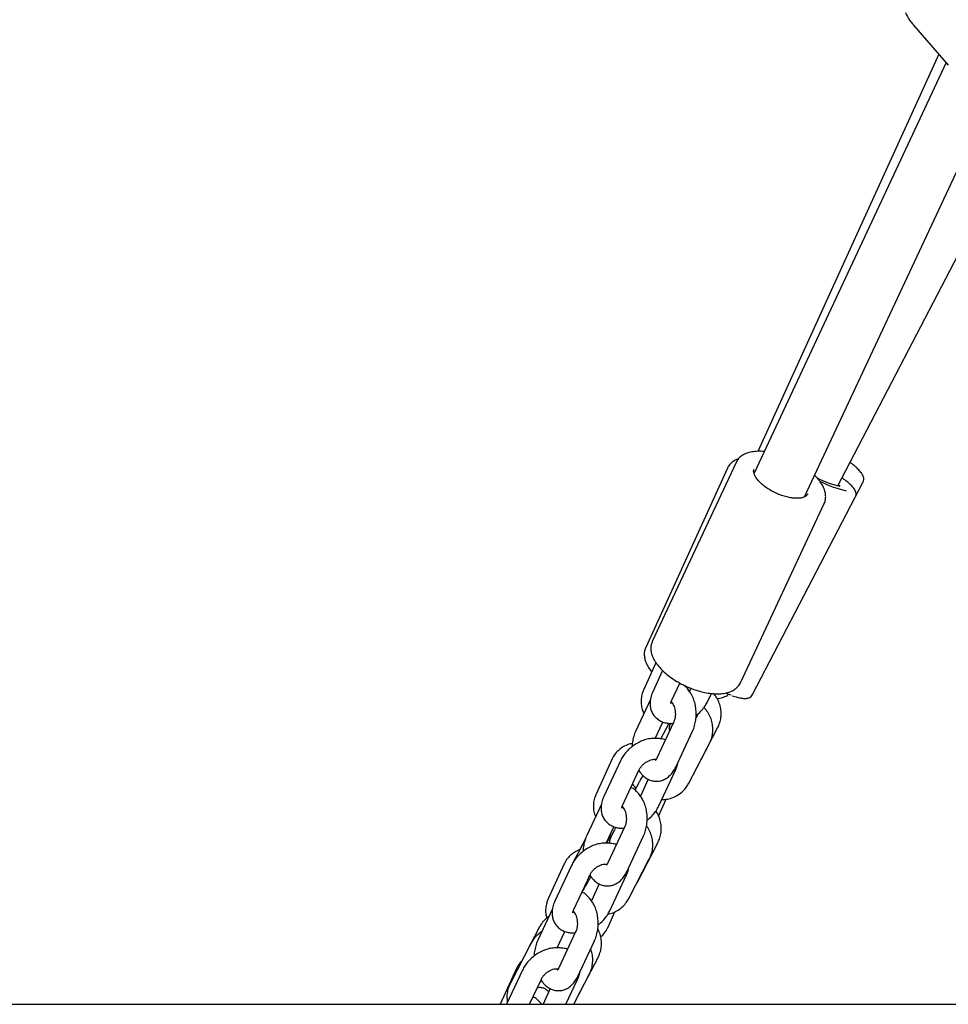
# Model space of a CAD drawing. Units: millimetres. Extents: x -23161 to -9337, y 3135 to 22661.
# Drawn here: x -15446 to -15179, y 16146 to 16429 of the extents above; entities that cross this region are included whole.
import ezdxf

# ---------------------------------------------------------------- set-up
doc = ezdxf.new("R2010")
doc.units = ezdxf.units.MM

msp = doc.modelspace()

# ---------------------------------------------------------------- linework, layer by layer
at = {"color": 7, "linetype": 'Continuous', "lineweight": 25}
for p, q in [((-15188.8, 16427.93), (-15178.82, 16416.45)), ((-15210.63, 16295.39), (-15143.48, 16424.34)), ((-15181.51, 16419.55), (-15233.61, 16305.27)), ((-15179.42, 16417.15), (-15234.74, 16298.97)), ((-15220.25, 16292.19), (-15164.77, 16410.71)), ((-15242.41, 16300.44), (-15265.93, 16248.86)), ((-15239.89, 16302.11), (-15264.02, 16250.57)), ((-15242.31, 16300.64), (-15242.41, 16300.44)), ((-15205.58, 16292.09), (-15203.37, 16296.35)), ((-15235.16, 16235.31), (-15205.58, 16292.09)), ((-15219.33, 16292.97), (-15219.3, 16293.04)), ((-15238.66, 16238.7), (-15214.53, 16290.24)), ((-15265.91, 16248.89), (-15265.82, 16249.06)), ((-15262.98, 16244.46), (-15266.57, 16236.6)), ((-15261.04, 16242.21), (-15263.91, 16236.07)), ((-15258.48, 16233.53), (-15256.1, 16238.62)), ((-15253.6, 16237.39), (-15253.86, 16236.89)), ((-15253.37, 16236.24), (-15253.83, 16236.85)), ((-15252.91, 16237.13), (-15253.34, 16236.21)), ((-15248.05, 16233.37), (-15246.99, 16235.63)), ((-15246.23, 16235.41), (-15246.17, 16235.55)), ((-15264.58, 16233.88), (-15268.79, 16224.89)), ((-15258.59, 16233.2), (-15258.13, 16232.59)), ((-15258.57, 16233.17), (-15258.59, 16233.2)), ((-15258.42, 16232.97), (-15258.56, 16232.97)), ((-15258.56, 16232.97), (-15258.52, 16232.97)), ((-15251.4, 16228.62), (-15250.76, 16229.85)), ((-15263.2, 16222.66), (-15260.99, 16227.4)), ((-15257.89, 16227.28), (-15262.71, 16216.97)), ((-15261.52, 16222.56), (-15259.19, 16227.02)), ((-15258.65, 16226.97), (-15258.03, 16226.96)), ((-15257.28, 16214.43), (-15252.45, 16224.73)), ((-15251.1, 16214.43), (-15245.21, 16225.74)), ((-15262.59, 16222.65), (-15263.39, 16222.66)), ((-15253.51, 16209.82), (-15247.6, 16221.18)), ((-15275.61, 16216.76), (-15280.32, 16206.44)), ((-15273.19, 16216.25), (-15278.02, 16205.94)), ((-15263.48, 16216.66), (-15262.88, 16216.66)), ((-15272.58, 16203.4), (-15267.76, 16213.71)), ((-15267.87, 16213.38), (-15267.41, 16212.77)), ((-15262.15, 16203.24), (-15257.33, 16213.55)), ((-15268.1, 16209.55), (-15269.01, 16207.8)), ((-15265.17, 16210.94), (-15267.45, 16206.08)), ((-15267.47, 16206.11), (-15267.94, 16206.72)), ((-15278.68, 16203.75), (-15282.89, 16194.76)), ((-15262.22, 16200.35), (-15260.01, 16205.2)), ((-15272.7, 16203.07), (-15272.23, 16202.46)), ((-15272.67, 16203.04), (-15272.7, 16203.07)), ((-15272.52, 16202.84), (-15272.67, 16202.84)), ((-15272.67, 16202.84), (-15272.63, 16202.84)), ((-15277.31, 16192.53), (-15275.09, 16197.27)), ((-15271.99, 16197.15), (-15276.82, 16186.84)), ((-15272.76, 16196.84), (-15272.14, 16196.83)), ((-15283.29, 16193.73), (-15286.76, 16187.07)), ((-15283.28, 16193.77), (-15285.15, 16190.18)), ((-15276.69, 16192.52), (-15277.49, 16192.53)), ((-15277.15, 16192.53), (-15276.35, 16194.07)), ((-15271.38, 16184.29), (-15266.56, 16194.6)), ((-15268.32, 16181.36), (-15262.43, 16192.67)), ((-15289.36, 16186.6), (-15294.06, 16176.29)), ((-15270.8, 16176.62), (-15264.88, 16187.98)), ((-15287.3, 16186.12), (-15292.12, 16175.81)), ((-15277.58, 16186.53), (-15276.99, 16186.52)), ((-15286.69, 16173.27), (-15281.86, 16183.58)), ((-15282.26, 16182.72), (-15281.98, 16183.26)), ((-15281.98, 16183.25), (-15281.51, 16182.64)), ((-15276.26, 16173.11), (-15271.43, 16183.42)), ((-15279.28, 16180.81), (-15281.55, 16175.95)), ((-15281.57, 16175.98), (-15282.04, 16176.59)), ((-15292.79, 16173.62), (-15297, 16164.63)), ((-15286.8, 16172.94), (-15286.34, 16172.33)), ((-15286.77, 16172.9), (-15286.8, 16172.94)), ((-15286.62, 16172.71), (-15286.77, 16172.71)), ((-15286.77, 16172.71), (-15286.73, 16172.71)), ((-15276.87, 16168.21), (-15274.78, 16172.8)), ((-15296.48, 16168.42), (-15302.37, 16157.11)), ((-15291.41, 16162.4), (-15289.2, 16167.14)), ((-15286.1, 16167.02), (-15290.92, 16156.71)), ((-15286.86, 16166.71), (-15286.24, 16166.7)), ((-15285.49, 16154.16), (-15280.66, 16164.47)), ((-15298.96, 16163.65), (-15304.87, 16152.29)), ((-15290.79, 16162.39), (-15291.6, 16162.4)), ((-15285.55, 16148.29), (-15279.65, 16159.6)), ((-15303.11, 16156.45), (-15307.8, 16146.17)), ((-15301.4, 16155.99), (-15306, 16146.17)), ((-15291.69, 16156.4), (-15291.09, 16156.39)), ((-15299.37, 16146.17), (-15295.97, 16153.44)), ((-15296.08, 16153.12), (-15295.61, 16152.51)), ((-15288.87, 16146.17), (-15285.54, 16153.29)), ((-15286.66, 16146.17), (-15282.17, 16154.78)), ((-15293.38, 16150.67), (-15295.49, 16146.17)), ((-19827.39, 16146.17), (-10780.17, 16146.17)), ((-15295.92, 16146.17), (-15296.15, 16146.46))]:
    msp.add_line(p, q, dxfattribs=at)
at = {"color": 7, "linetype": 'Continuous', "lineweight": 25, "flags": 128}
for points in [[(-15264.02, 16250.57), (-15264.09, 16250.42), (-15264.09, 16250.41)], [(-15241.34, 16235.1), (-15241.74, 16235.23), (-15242.96, 16235.68)]]:
    msp.add_lwpolyline(points, dxfattribs=at)
at = {"color": 7, "linetype": 'Continuous', "lineweight": 25}
for centre, radius, start, end in [((-15205.16, 16318.9), 24.11, 241.5655, 258.4085), ((-15199.76, 16328.54), 35.65, 243.1934, 256.2527)]:
    msp.add_arc(centre, radius, start, end, dxfattribs=at)
for points, knots in [([(-15191.17, 16431.57), (-15191.07, 16431.34), (-15190.65, 16430.4), (-15189.85, 16429.16), (-15189.04, 16428.26), (-15188.76, 16427.95)], [0, 0, 0, 0, 0.167647, 0.71121, 1, 1, 1, 1]), ([(-15239.2, 16303.17), (-15239.64, 16302.98), (-15240.48, 16302.63), (-15241.46, 16301.85), (-15242.01, 16301.18), (-15242.23, 16300.78), (-15242.27, 16300.71)], [0, 0, 0, 0, 0.341948, 0.646517, 0.939147, 1, 1, 1, 1]), ([(-15231.82, 16305.21), (-15231.99, 16305.23), (-15232.79, 16305.33), (-15234.12, 16305.29), (-15235.76, 16305.09), (-15237.17, 16304.64), (-15238.32, 16304.01), (-15239.25, 16303.21), (-15239.65, 16302.53), (-15239.85, 16302.18)], [0, 0, 0, 0, 0.046619, 0.215397, 0.38601, 0.558059, 0.708838, 0.852013, 1, 1, 1, 1]), ([(-15228.36, 16293.23), (-15228.85, 16293.47), (-15229.84, 16293.95), (-15231.2, 16294.81), (-15232.4, 16295.74), (-15233.4, 16296.7), (-15234.15, 16297.65), (-15234.64, 16298.52), (-15234.86, 16299.28), (-15234.87, 16299.82), (-15234.76, 16300.06), (-15234.71, 16300.16)], [0, 0, 0, 0, 0.115125, 0.232052, 0.348481, 0.46404, 0.578335, 0.691109, 0.802868, 0.915526, 1, 1, 1, 1]), ([(-15203.38, 16296.36), (-15203.36, 16296.4), (-15203.18, 16296.65), (-15203.11, 16297.24), (-15203.2, 16297.93), (-15203.48, 16298.59), (-15203.98, 16299.32), (-15204.77, 16300.19), (-15205.84, 16301.14), (-15206.72, 16301.8), (-15207.13, 16302.11)], [0, 0, 0, 0, 0.019231, 0.119795, 0.21724, 0.326575, 0.467504, 0.655217, 0.839952, 1, 1, 1, 1]), ([(-15214.6, 16290.15), (-15214.57, 16290.2), (-15214.32, 16290.57), (-15214.14, 16291.42), (-15214.07, 16292.63), (-15214.32, 16293.89), (-15214.84, 16295.19), (-15215.46, 16296.21), (-15216.06, 16297.04), (-15216.58, 16297.68), (-15217.07, 16298.16), (-15217.33, 16298.42)], [0, 0, 0, 0, 0.020284, 0.163246, 0.30513, 0.451281, 0.605292, 0.766382, 0.817081, 0.903704, 1, 1, 1, 1]), ([(-15205.62, 16292.05), (-15205.6, 16292.07), (-15205.43, 16292.28), (-15205.34, 16292.84), (-15205.4, 16293.51), (-15205.65, 16294.12), (-15206.07, 16294.77), (-15206.74, 16295.51), (-15207.72, 16296.38), (-15208.63, 16297.1), (-15209.28, 16297.55), (-15209.44, 16297.67)], [0, 0, 0, 0, 0.008046, 0.104138, 0.194508, 0.293022, 0.418288, 0.595696, 0.763672, 0.940306, 1, 1, 1, 1]), ([(-15209.89, 16295.38), (-15209.91, 16295.37), (-15209.96, 16295.36), (-15210.2, 16295.38), (-15210.32, 16295.39)], [0, 0, 0, 0, 0.485469, 1, 1, 1, 1]), ([(-15219.33, 16293.03), (-15219.36, 16292.94), (-15219.45, 16292.7), (-15219.8, 16292.39), (-15220.45, 16292.05), (-15221.36, 16291.83), (-15222.52, 16291.75), (-15223.85, 16291.86), (-15225.3, 16292.13), (-15226.81, 16292.6), (-15227.86, 16292.98), (-15228.35, 16293.23), (-15228.36, 16293.23)], [0, 0, 0, 0, 0.068899, 0.186095, 0.29574, 0.41266, 0.52815, 0.644089, 0.76121, 0.879324, 0.998068, 1, 1, 1, 1]), ([(-15265.89, 16248.9), (-15265.96, 16248.75), (-15266.2, 16248.23), (-15266.37, 16247.27), (-15266.32, 16246.04), (-15265.98, 16244.75), (-15265.34, 16243.43), (-15264.72, 16242.45), (-15264.25, 16241.93), (-15264.18, 16241.84)], [0, 0, 0, 0, 0.071792, 0.240239, 0.409519, 0.585475, 0.770677, 0.962791, 1, 1, 1, 1]), ([(-15264.09, 16250.34), (-15264.2, 16250.06), (-15264.44, 16249.41), (-15264.48, 16248.28), (-15264.27, 16247.03), (-15263.77, 16245.73), (-15262.98, 16244.39), (-15261.92, 16243.04), (-15260.61, 16241.73), (-15259.1, 16240.49), (-15257.42, 16239.34), (-15255.61, 16238.31), (-15253.72, 16237.41), (-15251.77, 16236.66), (-15249.82, 16236.09), (-15247.9, 16235.7), (-15246.04, 16235.5), (-15244.29, 16235.52), (-15242.67, 16235.75), (-15241.27, 16236.21), (-15240.13, 16236.86), (-15239.26, 16237.7), (-15238.73, 16238.41), (-15238.6, 16238.87), (-15238.58, 16238.93)], [0, 0, 0, 0, 0.03328, 0.076313, 0.120505, 0.16704, 0.215791, 0.265651, 0.315522, 0.365089, 0.414375, 0.463473, 0.512485, 0.561512, 0.610625, 0.659933, 0.709558, 0.759637, 0.810262, 0.861261, 0.905737, 0.948012, 0.993197, 1, 1, 1, 1]), ([(-15253.83, 16236.85), (-15254.03, 16237.1), (-15254.41, 16237.57), (-15254.88, 16237.93), (-15255.12, 16238.1)], [0, 0, 0, 0, 0.509718, 1, 1, 1, 1]), ([(-15266.57, 16236.6), (-15266.7, 16236.28), (-15267.02, 16235.48), (-15267.27, 16234.11), (-15267.26, 16232.55), (-15266.99, 16231.12), (-15266.61, 16230.26), (-15266.44, 16229.89)], [0, 0, 0, 0, 0.151746, 0.376742, 0.601799, 0.828043, 1, 1, 1, 1]), ([(-15263.91, 16236.07), (-15264.04, 16235.79), (-15264.38, 16235), (-15264.67, 16233.73), (-15264.71, 16232.32), (-15264.48, 16231.03), (-15263.97, 16229.83), (-15263.19, 16228.78), (-15262.17, 16227.94), (-15261, 16227.35), (-15259.81, 16227.04), (-15259.01, 16226.99), (-15258.65, 16226.97)], [0, 0, 0, 0, 0.070064, 0.193422, 0.299494, 0.401624, 0.501328, 0.607978, 0.711548, 0.81397, 0.918123, 1, 1, 1, 1]), ([(-15252.45, 16224.73), (-15252.33, 16225.01), (-15252, 16225.78), (-15251.62, 16227.14), (-15251.39, 16228.81), (-15251.38, 16230.52), (-15251.59, 16232.2), (-15252.03, 16233.82), (-15252.62, 16235.18), (-15253.15, 16235.93), (-15253.37, 16236.24)], [0, 0, 0, 0, 0.077234, 0.212907, 0.348059, 0.483233, 0.619278, 0.757044, 0.897704, 1, 1, 1, 1]), ([(-15245.21, 16225.74), (-15245.06, 16226.06), (-15244.67, 16226.89), (-15244.29, 16228.32), (-15244.16, 16229.99), (-15244.35, 16231.66), (-15244.86, 16233.26), (-15245.53, 16234.59), (-15246.13, 16235.3), (-15246.36, 16235.57)], [0, 0, 0, 0, 0.102412, 0.261345, 0.420393, 0.579526, 0.738818, 0.898317, 1, 1, 1, 1]), ([(-15245.35, 16234.09), (-15244.84, 16234.19), (-15243.8, 16234.4), (-15242.71, 16234.85), (-15242.2, 16235.26), (-15242.06, 16235.37)], [0, 0, 0, 0, 0.412567, 0.84029, 1, 1, 1, 1]), ([(-15241.05, 16234.97), (-15240.78, 16234.88), (-15240.01, 16234.62), (-15238.92, 16234.36), (-15237.79, 16234.18), (-15236.92, 16234.18), (-15236.2, 16234.36), (-15235.58, 16234.69), (-15235.3, 16235.1), (-15235.17, 16235.3)], [0, 0, 0, 0, 0.102827, 0.29514, 0.494322, 0.681894, 0.795963, 0.901617, 1, 1, 1, 1]), ([(-15258.69, 16232.78), (-15258.69, 16232.77), (-15258.68, 16232.75), (-15258.68, 16232.97), (-15258.58, 16233.3), (-15258.49, 16233.51), (-15258.48, 16233.53)], [0, 0, 0, 0, 0.191346, 0.576927, 0.953212, 1, 1, 1, 1]), ([(-15258.13, 16232.59), (-15258.09, 16232.54), (-15257.97, 16232.37), (-15257.73, 16231.89), (-15257.5, 16231.1), (-15257.38, 16230.16), (-15257.39, 16229.14), (-15257.55, 16228.2), (-15257.74, 16227.6), (-15257.86, 16227.34), (-15257.89, 16227.28)], [0, 0, 0, 0, 0.075869, 0.215611, 0.359912, 0.510164, 0.664371, 0.819413, 0.959767, 1, 1, 1, 1]), ([(-15251.42, 16229.31), (-15251.28, 16229.41), (-15250.68, 16229.83), (-15249.76, 16230.78), (-15248.74, 16232.04), (-15248.27, 16232.95), (-15248.05, 16233.37)], [0, 0, 0, 0, 0.093504, 0.405861, 0.721283, 1, 1, 1, 1]), ([(-15247.6, 16221.18), (-15247.44, 16221.5), (-15247.05, 16222.33), (-15246.67, 16223.76), (-15246.54, 16225.43), (-15246.73, 16227.11), (-15247.22, 16228.73), (-15248.03, 16230.21), (-15248.7, 16231.17), (-15249.15, 16231.56), (-15249.17, 16231.58)], [0, 0, 0, 0, 0.095833, 0.244818, 0.393956, 0.543217, 0.692642, 0.842247, 0.992026, 1, 1, 1, 1]), ([(-15258.83, 16226.99), (-15258.85, 16226.95), (-15258.93, 16226.76), (-15259.02, 16226.46), (-15259.15, 16225.87), (-15259.17, 16225.27), (-15259.08, 16224.93), (-15259.05, 16224.8)], [0, 0, 0, 0, 0.068639, 0.384885, 0.647471, 0.865515, 1, 1, 1, 1]), ([(-15268.79, 16224.89), (-15268.91, 16224.61), (-15269.24, 16223.85), (-15269.61, 16222.48), (-15269.82, 16221.2), (-15269.82, 16220.48), (-15269.82, 16220.31)], [0, 0, 0, 0, 0.199421, 0.549735, 0.898704, 1, 1, 1, 1]), ([(-15269.76, 16221.19), (-15269.83, 16221.18), (-15270.45, 16221.12), (-15271.55, 16220.71), (-15272.99, 16219.95), (-15274.21, 16218.91), (-15275.08, 16217.82), (-15275.46, 16217.05), (-15275.61, 16216.76)], [0, 0, 0, 0, 0.02597, 0.239624, 0.451535, 0.661072, 0.8681, 1, 1, 1, 1]), ([(-15263.39, 16222.66), (-15263.7, 16222.66), (-15264.51, 16222.64), (-15265.86, 16222.38), (-15267.39, 16221.83), (-15268.88, 16221.04), (-15270.26, 16220.04), (-15271.49, 16218.86), (-15272.49, 16217.58), (-15272.97, 16216.68), (-15273.19, 16216.25)], [0, 0, 0, 0, 0.08013, 0.210681, 0.343054, 0.476411, 0.610057, 0.744422, 0.880106, 1, 1, 1, 1]), ([(-15260.25, 16222.23), (-15260.25, 16222.23), (-15260.64, 16222.42), (-15261.44, 16222.57), (-15262.24, 16222.63), (-15262.59, 16222.65)], [0, 0, 0, 0, 0.001112, 0.560359, 1, 1, 1, 1]), ([(-15267.76, 16213.71), (-15267.71, 16213.81), (-15267.55, 16214.12), (-15267.13, 16214.7), (-15266.46, 16215.38), (-15265.65, 16215.97), (-15264.81, 16216.39), (-15264.01, 16216.64), (-15263.66, 16216.66), (-15263.48, 16216.66)], [0, 0, 0, 0, 0.075843, 0.225512, 0.379158, 0.535743, 0.692402, 0.845877, 1, 1, 1, 1]), ([(-15262.71, 16216.97), (-15262.76, 16216.87), (-15262.9, 16216.58), (-15263.13, 16216.31), (-15263.16, 16216.3), (-15263.17, 16216.29)], [0, 0, 0, 0, 0.217359, 0.630287, 1, 1, 1, 1]), ([(-15257.33, 16213.55), (-15257.2, 16213.84), (-15256.88, 16214.55), (-15256.75, 16215.3), (-15256.66, 16215.74)], [0, 0, 0, 0, 0.399362, 1, 1, 1, 1]), ([(-15267.41, 16212.77), (-15267.21, 16212.53), (-15266.73, 16211.95), (-15265.83, 16211.22), (-15264.7, 16210.64), (-15263.48, 16210.34), (-15262.21, 16210.34), (-15260.97, 16210.66), (-15259.85, 16211.24), (-15258.85, 16212.07), (-15257.96, 16213.12), (-15257.51, 16213.98), (-15257.28, 16214.43)], [0, 0, 0, 0, 0.072669, 0.176963, 0.276646, 0.373861, 0.477801, 0.578376, 0.677979, 0.780038, 0.887156, 1, 1, 1, 1]), ([(-15269.72, 16209.52), (-15269.44, 16209.1), (-15269.15, 16208.66), (-15268.76, 16208.32), (-15268.74, 16208.31)], [0, 0, 0, 0, 0.963186, 1, 1, 1, 1]), ([(-15266.76, 16212.04), (-15266.83, 16211.92), (-15267.12, 16211.4), (-15267.58, 16210.54), (-15267.95, 16209.84), (-15268.1, 16209.55)], [0, 0, 0, 0, 0.162938, 0.656593, 1, 1, 1, 1]), ([(-15261.29, 16205.07), (-15260.74, 16205.11), (-15259.63, 16205.17), (-15258.03, 16205.66), (-15256.53, 16206.43), (-15255.21, 16207.47), (-15254.2, 16208.62), (-15253.71, 16209.46), (-15253.51, 16209.82)], [0, 0, 0, 0, 0.171914, 0.34703, 0.521934, 0.696637, 0.871179, 1, 1, 1, 1]), ([(-15280.32, 16206.44), (-15280.45, 16206.12), (-15280.77, 16205.32), (-15281.02, 16203.96), (-15281, 16202.4), (-15280.78, 16201.11), (-15280.46, 16200.39), (-15280.36, 16200.16)], [0, 0, 0, 0, 0.162196, 0.402687, 0.643243, 0.885068, 1, 1, 1, 1]), ([(-15267.94, 16206.72), (-15268.13, 16206.96), (-15268.62, 16207.53), (-15269.36, 16208.18), (-15269.96, 16208.46), (-15270.17, 16208.56)], [0, 0, 0, 0, 0.31332, 0.762997, 1, 1, 1, 1]), ([(-15278.02, 16205.94), (-15278.14, 16205.66), (-15278.48, 16204.87), (-15278.77, 16203.6), (-15278.82, 16202.19), (-15278.59, 16200.9), (-15278.08, 16199.7), (-15277.29, 16198.65), (-15276.27, 16197.81), (-15275.1, 16197.22), (-15273.91, 16196.9), (-15273.11, 16196.86), (-15272.76, 16196.84)], [0, 0, 0, 0, 0.070064, 0.193422, 0.299494, 0.401624, 0.501328, 0.607978, 0.711548, 0.81397, 0.918123, 1, 1, 1, 1]), ([(-15266.56, 16194.6), (-15266.44, 16194.88), (-15266.1, 16195.65), (-15265.73, 16197.01), (-15265.49, 16198.68), (-15265.48, 16200.39), (-15265.69, 16202.07), (-15266.13, 16203.69), (-15266.73, 16205.05), (-15267.25, 16205.8), (-15267.47, 16206.11)], [0, 0, 0, 0, 0.077234, 0.212907, 0.348059, 0.483233, 0.619278, 0.757044, 0.897704, 1, 1, 1, 1]), ([(-15272.79, 16202.65), (-15272.79, 16202.64), (-15272.79, 16202.62), (-15272.79, 16202.84), (-15272.69, 16203.17), (-15272.59, 16203.38), (-15272.58, 16203.4)], [0, 0, 0, 0, 0.191346, 0.576927, 0.953212, 1, 1, 1, 1]), ([(-15272.23, 16202.46), (-15272.19, 16202.4), (-15272.07, 16202.24), (-15271.83, 16201.75), (-15271.61, 16200.97), (-15271.48, 16200.02), (-15271.5, 16199.01), (-15271.65, 16198.07), (-15271.85, 16197.46), (-15271.96, 16197.2), (-15271.99, 16197.15)], [0, 0, 0, 0, 0.075869, 0.215611, 0.359912, 0.510164, 0.664371, 0.819413, 0.959767, 1, 1, 1, 1]), ([(-15265.53, 16199.18), (-15265.39, 16199.28), (-15264.78, 16199.7), (-15263.86, 16200.64), (-15262.85, 16201.91), (-15262.37, 16202.82), (-15262.15, 16203.24)], [0, 0, 0, 0, 0.093504, 0.405861, 0.721283, 1, 1, 1, 1]), ([(-15262.43, 16192.67), (-15262.28, 16192.99), (-15261.89, 16193.82), (-15261.51, 16195.25), (-15261.39, 16196.92), (-15261.57, 16198.59), (-15262.09, 16200.19), (-15262.59, 16201.27), (-15262.98, 16201.75), (-15263.01, 16201.79)], [0, 0, 0, 0, 0.112107, 0.286086, 0.460191, 0.634389, 0.80876, 0.983358, 1, 1, 1, 1]), ([(-15274.56, 16197.13), (-15274.68, 16196.88), (-15275.01, 16196.23), (-15275.46, 16195.32), (-15275.87, 16194.4), (-15276.14, 16193.77), (-15276.3, 16193.26), (-15276.43, 16192.82), (-15276.43, 16192.53), (-15276.42, 16192.5)], [0, 0, 0, 0, 0.124261, 0.323032, 0.525397, 0.738842, 0.872724, 0.98389, 1, 1, 1, 1]), ([(-15264.88, 16187.98), (-15264.73, 16188.3), (-15264.34, 16189.13), (-15263.96, 16190.56), (-15263.83, 16192.24), (-15264.02, 16193.92), (-15264.52, 16195.52), (-15265.1, 16196.72), (-15265.58, 16197.3), (-15265.7, 16197.45)], [0, 0, 0, 0, 0.107268, 0.274031, 0.440965, 0.608037, 0.775293, 0.94275, 1, 1, 1, 1]), ([(-15277.49, 16192.53), (-15277.8, 16192.53), (-15278.62, 16192.51), (-15279.96, 16192.25), (-15281.5, 16191.7), (-15282.98, 16190.91), (-15284.36, 16189.91), (-15285.59, 16188.73), (-15286.6, 16187.45), (-15287.07, 16186.54), (-15287.3, 16186.12)], [0, 0, 0, 0, 0.08013, 0.210681, 0.343054, 0.476411, 0.610057, 0.744422, 0.880106, 1, 1, 1, 1]), ([(-15282.89, 16194.76), (-15283.01, 16194.48), (-15283.35, 16193.72), (-15283.71, 16192.35), (-15283.93, 16191.07), (-15283.92, 16190.35), (-15283.92, 16190.18)], [0, 0, 0, 0, 0.199421, 0.549735, 0.898704, 1, 1, 1, 1]), ([(-15274.36, 16192.09), (-15274.36, 16192.09), (-15274.75, 16192.29), (-15275.54, 16192.44), (-15276.34, 16192.5), (-15276.69, 16192.52)], [0, 0, 0, 0, 0.001112, 0.560359, 1, 1, 1, 1]), ([(-15276.35, 16194.07), (-15276.29, 16194.18), (-15276.11, 16194.51), (-15275.83, 16194.76), (-15275.63, 16194.93)], [0, 0, 0, 0, 0.30407, 1, 1, 1, 1]), ([(-15284.9, 16190.64), (-15285.03, 16190.6), (-15285.68, 16190.41), (-15286.73, 16189.78), (-15287.96, 16188.76), (-15288.83, 16187.66), (-15289.21, 16186.9), (-15289.36, 16186.6)], [0, 0, 0, 0, 0.063781, 0.324698, 0.582692, 0.837598, 1, 1, 1, 1]), ([(-15276.82, 16186.84), (-15276.87, 16186.74), (-15277.01, 16186.45), (-15277.24, 16186.18), (-15277.26, 16186.17), (-15277.28, 16186.16)], [0, 0, 0, 0, 0.217359, 0.630287, 1, 1, 1, 1]), ([(-15281.86, 16183.58), (-15281.81, 16183.68), (-15281.66, 16183.98), (-15281.24, 16184.57), (-15280.57, 16185.25), (-15279.76, 16185.84), (-15278.92, 16186.26), (-15278.12, 16186.51), (-15277.76, 16186.52), (-15277.58, 16186.53)], [0, 0, 0, 0, 0.075843, 0.225512, 0.379158, 0.535743, 0.692402, 0.845877, 1, 1, 1, 1]), ([(-15281.51, 16182.64), (-15281.31, 16182.4), (-15280.83, 16181.82), (-15279.93, 16181.09), (-15278.81, 16180.51), (-15277.58, 16180.21), (-15276.31, 16180.21), (-15275.08, 16180.53), (-15273.95, 16181.11), (-15272.95, 16181.94), (-15272.07, 16182.99), (-15271.61, 16183.85), (-15271.38, 16184.29)], [0, 0, 0, 0, 0.072669, 0.176963, 0.276646, 0.373861, 0.477801, 0.578376, 0.677979, 0.780038, 0.887156, 1, 1, 1, 1]), ([(-15271.43, 16183.42), (-15271.3, 16183.7), (-15270.99, 16184.42), (-15270.85, 16185.16), (-15270.77, 16185.61)], [0, 0, 0, 0, 0.399362, 1, 1, 1, 1]), ([(-15281.64, 16182.81), (-15281.68, 16182.76), (-15281.83, 16182.58), (-15282.06, 16182.24), (-15282.45, 16181.63), (-15282.99, 16180.73), (-15283.58, 16179.7), (-15284.02, 16178.9), (-15284.23, 16178.53)], [0, 0, 0, 0, 0.044042, 0.174075, 0.387083, 0.590072, 0.803421, 1, 1, 1, 1]), ([(-15282.57, 16181.42), (-15282.55, 16181.7), (-15282.53, 16182.16), (-15282.34, 16182.56), (-15282.26, 16182.72)], [0, 0, 0, 0, 0.606646, 1, 1, 1, 1]), ([(-15282.04, 16176.59), (-15282.24, 16176.83), (-15282.72, 16177.4), (-15283.47, 16178.05), (-15284.07, 16178.33), (-15284.28, 16178.43)], [0, 0, 0, 0, 0.312545, 0.76111, 1, 1, 1, 1]), ([(-15294.06, 16176.29), (-15294.19, 16175.97), (-15294.52, 16175.17), (-15294.76, 16173.81), (-15294.78, 16172.32), (-15294.55, 16171.39), (-15294.45, 16170.96)], [0, 0, 0, 0, 0.191897, 0.476425, 0.76103, 1, 1, 1, 1]), ([(-15292.12, 16175.81), (-15292.24, 16175.52), (-15292.59, 16174.74), (-15292.88, 16173.47), (-15292.92, 16172.05), (-15292.69, 16170.77), (-15292.18, 16169.57), (-15291.4, 16168.52), (-15290.38, 16167.67), (-15289.2, 16167.09), (-15288.02, 16166.77), (-15287.21, 16166.73), (-15286.86, 16166.71)], [0, 0, 0, 0, 0.070064, 0.193422, 0.299494, 0.401624, 0.501328, 0.607978, 0.711548, 0.81397, 0.918123, 1, 1, 1, 1]), ([(-15280.66, 16164.47), (-15280.54, 16164.75), (-15280.21, 16165.51), (-15279.83, 16166.88), (-15279.6, 16168.55), (-15279.59, 16170.26), (-15279.8, 16171.94), (-15280.24, 16173.56), (-15280.83, 16174.92), (-15281.35, 16175.67), (-15281.57, 16175.98)], [0, 0, 0, 0, 0.077234, 0.212907, 0.348059, 0.483233, 0.619278, 0.757044, 0.897704, 1, 1, 1, 1]), ([(-15276.84, 16172.07), (-15276.33, 16172.2), (-15275.28, 16172.46), (-15273.82, 16173.24), (-15272.5, 16174.27), (-15271.49, 16175.43), (-15271, 16176.27), (-15270.8, 16176.62)], [0, 0, 0, 0, 0.201025, 0.415038, 0.628805, 0.842375, 1, 1, 1, 1]), ([(-15286.9, 16172.52), (-15286.9, 16172.51), (-15286.89, 16172.49), (-15286.89, 16172.71), (-15286.79, 16173.04), (-15286.7, 16173.24), (-15286.69, 16173.27)], [0, 0, 0, 0, 0.191346, 0.576927, 0.953212, 1, 1, 1, 1]), ([(-15279.63, 16169.05), (-15279.49, 16169.15), (-15278.89, 16169.57), (-15277.97, 16170.51), (-15276.95, 16171.78), (-15276.48, 16172.68), (-15276.26, 16173.11)], [0, 0, 0, 0, 0.093504, 0.405861, 0.721283, 1, 1, 1, 1]), ([(-15293.79, 16171.48), (-15294.12, 16171.23), (-15294.9, 16170.66), (-15295.8, 16169.6), (-15296.28, 16168.77), (-15296.48, 16168.42)], [0, 0, 0, 0, 0.300925, 0.70633, 1, 1, 1, 1]), ([(-15286.34, 16172.33), (-15286.29, 16172.27), (-15286.18, 16172.11), (-15285.94, 16171.62), (-15285.71, 16170.84), (-15285.59, 16169.89), (-15285.6, 16168.88), (-15285.76, 16167.94), (-15285.95, 16167.33), (-15286.07, 16167.07), (-15286.1, 16167.02)], [0, 0, 0, 0, 0.075869, 0.215611, 0.359912, 0.510164, 0.664371, 0.819413, 0.959767, 1, 1, 1, 1]), ([(-15295.88, 16167), (-15295.89, 16167), (-15296.4, 16166.74), (-15297.24, 16165.98), (-15298.27, 16164.85), (-15298.75, 16164.01), (-15298.96, 16163.65)], [0, 0, 0, 0, 0.006323, 0.369449, 0.732242, 1, 1, 1, 1]), ([(-15279.65, 16159.6), (-15279.5, 16159.93), (-15279.11, 16160.75), (-15278.74, 16162.18), (-15278.6, 16163.85), (-15278.81, 16165.52), (-15279.19, 16166.87), (-15279.6, 16167.6), (-15279.73, 16167.84)], [0, 0, 0, 0, 0.125271, 0.319679, 0.514227, 0.708879, 0.903726, 1, 1, 1, 1]), ([(-15278.88, 16165.62), (-15278.69, 16165.77), (-15278.08, 16166.26), (-15277.41, 16167.16), (-15277.02, 16167.92), (-15276.87, 16168.21)], [0, 0, 0, 0, 0.225831, 0.698719, 1, 1, 1, 1]), ([(-15297, 16164.63), (-15297.12, 16164.35), (-15297.45, 16163.58), (-15297.81, 16162.22), (-15298.03, 16160.94), (-15298.03, 16160.21), (-15298.02, 16160.05)], [0, 0, 0, 0, 0.199421, 0.549735, 0.898704, 1, 1, 1, 1]), ([(-15291.6, 16162.4), (-15291.91, 16162.39), (-15292.72, 16162.38), (-15294.07, 16162.12), (-15295.6, 16161.57), (-15297.08, 16160.78), (-15298.47, 16159.78), (-15299.7, 16158.59), (-15300.7, 16157.32), (-15301.18, 16156.41), (-15301.4, 16155.99)], [0, 0, 0, 0, 0.08013, 0.210681, 0.343054, 0.476411, 0.610057, 0.744422, 0.880106, 1, 1, 1, 1]), ([(-15288.46, 16161.96), (-15288.46, 16161.96), (-15288.85, 16162.16), (-15289.65, 16162.31), (-15290.44, 16162.37), (-15290.79, 16162.39)], [0, 0, 0, 0, 0.001112, 0.560359, 1, 1, 1, 1]), ([(-15282.17, 16154.78), (-15282.02, 16155.1), (-15281.63, 16155.93), (-15281.25, 16157.37), (-15281.12, 16159.04), (-15281.28, 16160.64), (-15281.62, 16161.63), (-15281.78, 16162.08)], [0, 0, 0, 0, 0.142744, 0.364659, 0.586801, 0.809128, 1, 1, 1, 1]), ([(-15301.56, 16158.66), (-15301.6, 16158.63), (-15302.04, 16158.26), (-15302.57, 16157.5), (-15302.96, 16156.74), (-15303.11, 16156.45)], [0, 0, 0, 0, 0.055617, 0.632477, 1, 1, 1, 1]), ([(-15295.97, 16153.44), (-15295.91, 16153.55), (-15295.76, 16153.85), (-15295.34, 16154.44), (-15294.67, 16155.11), (-15293.86, 16155.7), (-15293.02, 16156.13), (-15292.22, 16156.38), (-15291.86, 16156.39), (-15291.69, 16156.4)], [0, 0, 0, 0, 0.075843, 0.225512, 0.379158, 0.535743, 0.692402, 0.845877, 1, 1, 1, 1]), ([(-15290.92, 16156.71), (-15290.97, 16156.61), (-15291.11, 16156.32), (-15291.34, 16156.05), (-15291.37, 16156.04), (-15291.38, 16156.03)], [0, 0, 0, 0, 0.217359, 0.630287, 1, 1, 1, 1]), ([(-15285.54, 16153.29), (-15285.41, 16153.57), (-15285.08, 16154.33), (-15284.93, 16155.11), (-15284.84, 16155.6)], [0, 0, 0, 0, 0.379159, 1, 1, 1, 1]), ([(-15295.61, 16152.51), (-15295.42, 16152.27), (-15294.94, 16151.69), (-15294.03, 16150.96), (-15292.91, 16150.38), (-15291.69, 16150.08), (-15290.42, 16150.08), (-15289.18, 16150.39), (-15288.06, 16150.98), (-15287.06, 16151.81), (-15286.17, 16152.86), (-15285.72, 16153.72), (-15285.49, 16154.16)], [0, 0, 0, 0, 0.072669, 0.176963, 0.276646, 0.373861, 0.477801, 0.578376, 0.677979, 0.780038, 0.887156, 1, 1, 1, 1]), ([(-15304.87, 16152.29), (-15305.03, 16151.97), (-15305.42, 16151.14), (-15305.79, 16149.71), (-15305.94, 16148.16), (-15305.79, 16147.17), (-15305.73, 16146.74)], [0, 0, 0, 0, 0.187978, 0.480217, 0.772753, 1, 1, 1, 1]), ([(-15293.85, 16149.67), (-15294.04, 16149.9), (-15294.43, 16150.38), (-15295.25, 16150.83), (-15296.1, 16151), (-15296.77, 16150.98), (-15297.1, 16150.87), (-15297.18, 16150.84)], [0, 0, 0, 0, 0.236963, 0.482306, 0.721327, 0.924203, 1, 1, 1, 1]), ([(-15296.15, 16146.46), (-15296.34, 16146.7), (-15296.82, 16147.27), (-15297.57, 16147.91), (-15298.17, 16148.2), (-15298.38, 16148.29)], [0, 0, 0, 0, 0.31332, 0.762997, 1, 1, 1, 1])]:
    msp.add_open_spline(points, degree=3, knots=knots, dxfattribs=at)

doc.saveas('drawing.dxf')
